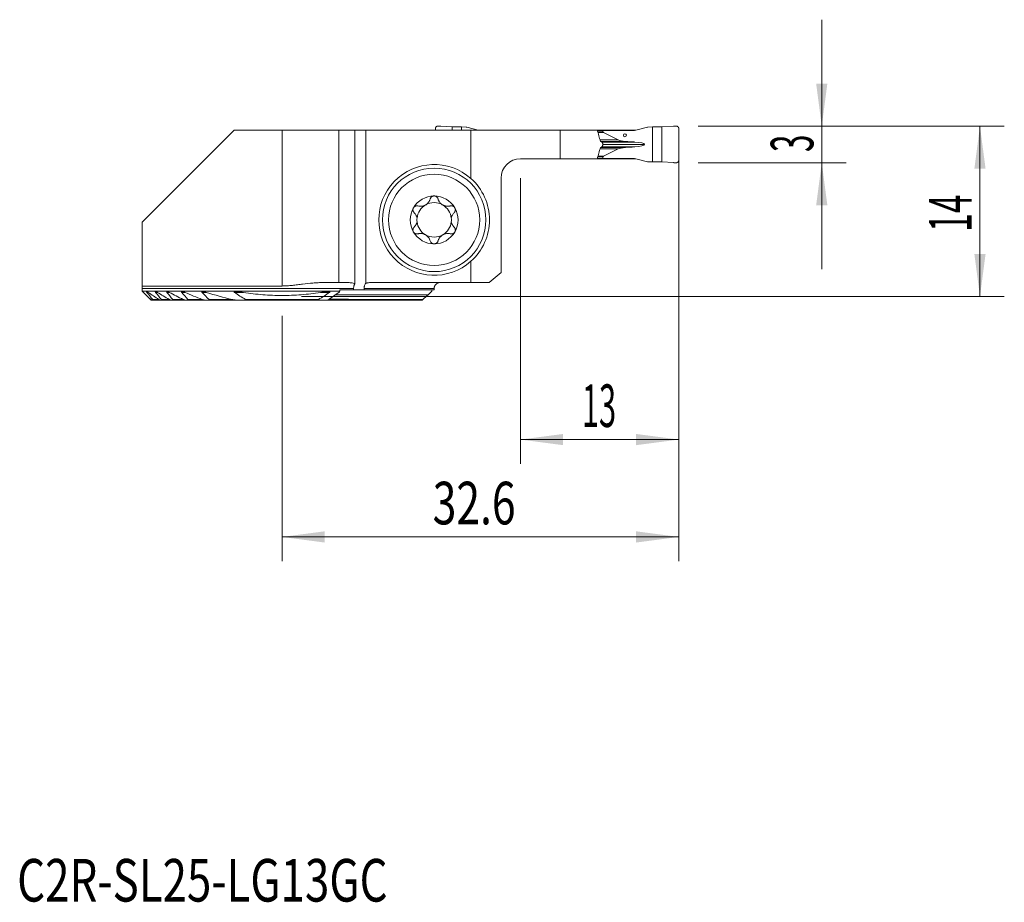
# Model space of a CAD drawing. Units: millimetres. Extents: x -21.6 to 59.4, y -49.8 to 22.8.
import ezdxf

# ---------------------------------------------------------------- set-up
doc = ezdxf.new("R2010")
doc.units = ezdxf.units.MM
for name, color, linetype in [('1', 4, 'Continuous'), ('2', 7, 'Continuous'), ('SK6', 5, 'Continuous')]:
    doc.layers.add(name, color=color, linetype=linetype)
doc.styles.add('iso_b_vert', font='simplex.shx')
doc.dimstyles.get("Standard").update_dxf_attribs({"dimtxt": 0.18, "dimasz": 0.18, "dimexe": 0.18, "dimexo": 0.0625, "dimgap": 0.09, "dimtad": 1, "dimzin": 0, "dimdsep": 52, "dimtxsty": 'Standard', "dimcen": 0.09, "dimadec": 0, "dimazin": 0, "dimtfac": 1, "dimtdec": 4, "dimtofl": 0, "dimtmove": 0, "dimatfit": 3, "dimfxl": 1, "dimtolj": 1, "dimtzin": 0, "dimarcsym": 0})

# ---------------------------------------------------------------- blocks, each defined once
blk = doc.blocks.new('_U0')
at = {"layer": '2', "lineweight": 13}
for p, q in [((32.6, 12.4125), (32.6, -21.75)), ((0, -1.5875), (0, -21.75)), ((0, -19.75), (32.6, -19.75))]:
    blk.add_line(p, q, dxfattribs=at)
at = {"layer": '2', "lineweight": 18}
for points in [[(0, -19.75), (3.499998, -19.289216), (3.500002, -20.210784)], [(32.6, -19.75), (29.100002, -20.210784), (29.099998, -19.289216)]]:
    blk.add_solid(points, dxfattribs=at)
at = {"layer": '2', "lineweight": 18, "insert": (12.378301, -18.717366), "char_height": 3.5, "attachment_point": 7, "line_spacing_factor": 1.084337, "style": 'iso_b_vert'}
blk.add_mtext('\\W0.7346;32.6', dxfattribs=at)
blk = doc.blocks.new('_U1')
at = {"layer": '2', "lineweight": 13}
for p, q in [((32.6, 12.4125), (32.6, -13.75)), ((19.6, 9.7375), (19.6, -13.75)), ((19.6, -11.75), (32.6, -11.75))]:
    blk.add_line(p, q, dxfattribs=at)
at = {"layer": '2', "lineweight": 18}
for points in [[(19.6, -11.75), (23.099998, -11.289216), (23.100002, -12.210784)], [(32.6, -11.75), (29.100002, -12.210784), (29.099998, -11.289216)]]:
    blk.add_solid(points, dxfattribs=at)
at = {"layer": '2', "lineweight": 18, "insert": (24.632467, -10.717366), "char_height": 3.5, "attachment_point": 7, "line_spacing_factor": 1.084337, "style": 'iso_b_vert'}
blk.add_mtext('\\W0.5321;13', dxfattribs=at)
blk = doc.blocks.new('_U2')
at = {"layer": '2', "lineweight": 13}
for p, q in [((34.1875, 14), (59.35, 14)), ((57.35, 14), (57.35, 0)), ((1.5875, 0), (59.35, 0))]:
    blk.add_line(p, q, dxfattribs=at)
at = {"layer": '2', "lineweight": 18}
for points in [[(57.35, 14), (57.810784, 10.500002), (56.889216, 10.499998)], [(57.35, 0), (56.889216, 3.499998), (57.810784, 3.500002)]]:
    blk.add_solid(points, dxfattribs=at)
at = {"layer": '2', "lineweight": 18, "insert": (56.660366, 5.3202), "char_height": 3.5, "attachment_point": 7, "rotation": 90, "line_spacing_factor": 1.084337, "style": 'iso_b_vert'}
blk.add_mtext('\\W0.5785;14', dxfattribs=at)
blk = doc.blocks.new('_U3')
at = {"layer": '2', "lineweight": 13}
for p, q in [((44.35, 22.75), (44.35, 2.25)), ((34.1875, 14), (46.35, 14)), ((34.1875, 11), (46.35, 11))]:
    blk.add_line(p, q, dxfattribs=at)
at = {"layer": '2', "lineweight": 18}
for points in [[(44.35, 14), (43.889216, 17.499998), (44.810784, 17.500002)], [(44.35, 11), (44.810784, 7.500002), (43.889216, 7.499998)]]:
    blk.add_solid(points, dxfattribs=at)
at = {"layer": '2', "lineweight": 18, "insert": (43.660366, 11.874767), "char_height": 3.5, "attachment_point": 7, "rotation": 90, "line_spacing_factor": 1.084337, "style": 'iso_b_vert'}
blk.add_mtext('\\W0.5404;3', dxfattribs=at)

msp = doc.modelspace()

# ---------------------------------------------------------------- linework, layer by layer
at = {"layer": '1', "lineweight": 18}
for p, q in [((12.6, 13.803), (12.6, 13.675)), ((13.991, 13.938), (13.044, 13.996)), ((14.748, 13.941), (13.991, 13.938)), ((13.991, 13.675), (13.991, 13.938)), ((14.748, 13.675), (14.748, 13.941)), ((15.141, 13.925), (14.748, 13.941)), ((16.128, 13.68), (15.18, 13.919)), ((29.072, 13.68), (30.02, 13.919)), ((30.059, 13.925), (30.452, 13.941)), ((30.452, 11.059), (30.452, 13.941)), ((30.452, 13.941), (31.209, 13.938)), ((31.209, 13.938), (32.156, 13.996)), ((31.209, 11.062), (31.209, 13.938)), ((32.6, 13.803), (32.6, 11.197)), ((-3.925, 13.675), (-11.5, 6.1)), ((0, 13.675), (-3.925, 13.675)), ((4.662, 13.675), (0, 13.675)), ((5.994, 13.675), (4.662, 13.675)), ((4.662, 13.675), (4.662, 1.15)), ((5.994, 13.675), (6.879, 13.675)), ((5.994, 1.064), (5.994, 13.675)), ((15.521, 13.675), (6.879, 13.675)), ((6.879, 13.675), (6.879, 1.09)), ((15.521, 13.675), (22.85, 13.675)), ((15.521, 9.703), (15.521, 13.675)), ((22.85, 13.675), (25.898, 13.675)), ((22.85, 13.675), (22.85, 11.325)), ((26.497, 13.675), (25.898, 13.675)), ((26.372, 13.65), (25.906, 13.65)), ((28.828, 13.65), (26.372, 13.65)), ((26.372, 13.525), (26.372, 13.65)), ((27.624, 12.868), (26.42, 13.476)), ((27.416, 13.675), (26.497, 13.675)), ((26.497, 13.65), (26.497, 13.675)), ((27.415, 13.65), (27.416, 13.675)), ((29.051, 13.675), (27.416, 13.675)), ((26.35, 12.549), (26.35, 12.451)), ((28.998, 12.697), (28.944, 12.701)), ((28.944, 12.299), (28.998, 12.303)), ((25.905, 11.35), (26.372, 11.35)), ((26.372, 11.35), (26.372, 11.475)), ((26.372, 11.35), (28.828, 11.35)), ((26.42, 11.524), (27.624, 12.132)), ((26.497, 11.325), (26.497, 11.35)), ((27.416, 11.325), (27.415, 11.35)), ((19.6, 11.325), (22.85, 11.325)), ((22.85, 11.325), (25.898, 11.325)), ((26.497, 11.325), (25.898, 11.325)), ((27.416, 11.325), (26.497, 11.325)), ((29.051, 11.325), (27.416, 11.325)), ((30.02, 11.081), (29.072, 11.32)), ((30.452, 11.059), (30.059, 11.075)), ((31.209, 11.062), (30.452, 11.059)), ((32.156, 11.004), (31.209, 11.062)), ((18, 1.973), (18, 9.725)), ((-11.5, 6.1), (-11.5, 0.868)), ((15.521, 1.15), (15.521, 2.897)), ((18, 1.973), (17.019, 1.15)), ((0, 0.868), (-11.5, 0.868)), ((4.662, 1.15), (3.391, 1.15)), ((5.376, 1.15), (4.662, 1.15)), ((15.521, 1.15), (7.31, 1.15)), ((15.521, 1.15), (17.019, 1.15)), ((-11.5, 0.45), (-11.5, 0.65)), ((-11.5, 0.45), (4.748, 0.45)), ((12.019, 0.152), (4.406, 0.152)), ((4.748, 0.45), (4.748, 0.55)), ((4.748, 0.55), (5.884, 0.55)), ((5.884, 0.65), (5.884, 0.55)), ((6.746, 0.55), (5.884, 0.55)), ((6.746, 0.55), (6.746, 0.65)), ((12.5, 0.55), (6.746, 0.55)), ((12.322, 0.45), (12.322, 0.55)), ((12.5, 0.55), (12.5, 0.65)), ((-10.897, -0.153), (-10.811, -0.239)), ((-10.811, -0.239), (-10.751, -0.299)), ((-10.751, -0.299), (-10.667, -0.299)), ((-10.601, -0.299), (-10.667, -0.299)), ((-10.601, -0.299), (-9.995, -0.299)), ((-9.907, -0.299), (-9.995, -0.299)), ((-9.907, -0.299), (-9.105, -0.299)), ((-8.988, -0.299), (-9.105, -0.299)), ((-8.988, -0.299), (-7.965, -0.299)), ((-7.764, -0.299), (-7.922, -0.299)), ((-7.764, -0.299), (-6.285, -0.299)), ((-6.056, -0.299), (-6.285, -0.299)), ((-6.056, -0.299), (-3.622, -0.299)), ((-3.152, -0.299), (-3.622, -0.299)), ((-3.152, -0.299), (3.152, -0.299)), ((3.622, -0.299), (3.152, -0.299)), ((3.621, -0.299), (5.42, -0.299)), ((3.855, -0.225), (5.453, -0.225)), ((5.485, -0.299), (5.42, -0.299)), ((5.485, -0.299), (11.497, -0.299))]:
    msp.add_line(p, q, dxfattribs=at)
at = {"layer": '1', "lineweight": 13}
for p, q in [((0, 13.675), (0, 0.868)), ((25.942, 13.525), (26.372, 13.525)), ((26.42, 13.476), (25.956, 13.476)), ((26.13, 12.868), (27.624, 12.868)), ((26.163, 12.751), (28.236, 12.751)), ((26.163, 12.249), (28.236, 12.249)), ((26.256, 12.701), (28.944, 12.701)), ((26.256, 12.299), (28.944, 12.299)), ((26.262, 12.697), (28.998, 12.697)), ((28.998, 12.303), (26.262, 12.303)), ((29.781, 12.5), (26.35, 12.5)), ((26.372, 11.475), (25.943, 11.475)), ((25.958, 11.524), (26.42, 11.524)), ((26.131, 12.132), (27.624, 12.132)), ((5.884, 0.65), (-11.5, 0.65)), ((-11.103, 0.346), (-10.988, 0.346)), ((-10.389, 0.346), (-10.239, 0.346)), ((-9.459, 0.346), (-9.263, 0.346)), ((-8.239, 0.346), (-7.978, 0.346)), ((-6.569, 0.346), (-6.194, 0.346)), ((-3.913, 0.346), (-3.157, 0.346)), ((3.157, 0.346), (3.913, 0.346)), ((12.5, 0.65), (6.746, 0.65)), ((-10.811, -0.239), (-10.781, -0.239)), ((-10.617, -0.239), (-10.129, -0.239)), ((-9.911, -0.239), (-9.265, -0.239)), ((-8.978, -0.239), (-8.122, -0.239)), ((-7.737, -0.239), (-6.555, -0.239)), ((-5.999, -0.239), (-4.104, -0.239)), ((-2.997, -0.239), (2.997, -0.239)), ((3.835, -0.239), (5.302, -0.239)), ((5.465, -0.239), (11.58, -0.239))]:
    msp.add_line(p, q, dxfattribs=at)
at = {"layer": '1', "lineweight": 18}
for radius in [4.25, 3.75]:
    msp.add_circle((12.5, 6.3), radius, dxfattribs=at)
for centre, radius, start, end in [((12.5, 6.3), 4.55, 48.40251, 311.59749), ((19.6, 9.725), 1.6, 90, 180), ((12.5, 6.3), 4.55, 311.59749, 48.40251), ((12.5, 6.3), 1.968, 90, 149.61858), ((12.5, 6.3), 1.968, 30.38142, 90), ((12.5, 6.3), 1.968, 149.61858, 210.38142), ((12.5, 6.3), 1.416, 119.80929, 173.80756), ((12.5, 6.3), 1.416, 60.19071, 119.80929), ((12.5, 6.3), 1.416, 6.19244, 60.19071), ((12.5, 6.3), 1.968, 329.61858, 30.38142), ((12.5, 6.3), 1.416, 173.80756, 186.19244), ((12.5, 6.3), 1.416, 186.19244, 240.19071), ((12.5, 6.3), 1.416, 299.80929, 353.80756), ((12.5, 6.3), 1.416, 353.80756, 6.19244), ((12.5, 6.3), 1.968, 210.38142, 270), ((12.5, 6.3), 1.416, 240.19071, 299.80929), ((12.5, 6.3), 1.968, 270, 329.61858), ((13, 0.65), 0.5, 90, 142.19209)]:
    msp.add_arc(centre, radius, start, end, dxfattribs=at)
for centre, major_axis, ratio, start_param, end_param in [((27.223, 13.525), (-0.851, 0), 0.176327, 0, 0.335976), ((28.828, 14.45), (-0.898, 0), 0.890875, 1.570796, 1.84644), ((28.695, 12.934), (-1.134, 0), 0.176327, 0.335976, 1.154414), ((28.695, 12.066), (-1.134, 0), 0.176327, -1.154414, -0.335976), ((32.824, 14.58), (11.343, 0), 0.176327, -1.987178, -1.919862), ((32.824, 10.42), (-11.343, 0), 0.176327, -1.22173, -1.154414), ((28.59, 12.5), (-1.191, 0), 0.176327, 3.141593, -1.919862), ((28.59, 12.5), (-1.191, 0), 0.176327, 1.919862, 3.141593), ((27.223, 11.475), (-0.851, 0), 0.176327, -0.335976, 0), ((28.828, 10.55), (-0.898, 0), 0.890875, -1.84644, -1.570796)]:
    msp.add_ellipse(centre, major_axis=major_axis, ratio=ratio, start_param=start_param, end_param=end_param, dxfattribs=at)
msp.add_ellipse((28.171, 13.25), major_axis=(0, -0.127), ratio=0.984808, dxfattribs=at)
for points, weights in [([(12.8, 14.003), (12.6, 14.003), (12.6, 13.803)], [1.03186391736, 0.729637973227, 1.03186391736]), ([(13.044, 13.996), (12.922, 14.003), (12.8, 14.003)], [1.03186391736, 1.03138264657, 1.03186391736]), ([(32.156, 13.996), (32.278, 14.003), (32.4, 14.003)], [1.03186391736, 1.03138264657, 1.03186391736]), ([(32.4, 14.003), (32.6, 14.003), (32.6, 13.803)], [1.03186391736, 0.729637973227, 1.03186391736]), ([(32.4, 10.997), (32.278, 10.997), (32.156, 11.004)], [1.03186391736, 1.03138264657, 1.03186391736]), ([(32.6, 11.197), (32.6, 10.997), (32.4, 10.997)], [1.03186391736, 0.729637973227, 1.03186391736])]:
    msp.add_rational_spline(points, weights, degree=2, dxfattribs=at)
for points in [[(15.18, 13.919), (15.168, 13.922), (15.154, 13.924), (15.141, 13.925)], [(30.02, 13.919), (30.032, 13.922), (30.046, 13.924), (30.059, 13.925)], [(26.164, 12.75), (26.203, 12.73), (26.242, 12.709), (26.28, 12.688)], [(26.164, 12.25), (26.203, 12.27), (26.242, 12.291), (26.28, 12.312)], [(30.059, 11.075), (30.046, 11.076), (30.032, 11.078), (30.02, 11.081)], [(-11.5, 0.45), (-11.3, 0.25), (-11.099, 0.049), (-10.899, -0.151)], [(-11.103, 0.346), (-10.941, 0.151), (-10.779, -0.044), (-10.617, -0.239)], [(-10.129, -0.239), (-10.419, -0.047), (-10.705, 0.148), (-10.989, 0.346)], [(-10.389, 0.346), (-10.23, 0.151), (-10.07, -0.044), (-9.911, -0.239)], [(-9.265, -0.239), (-9.594, -0.049), (-9.918, 0.146), (-10.239, 0.346)], [(-9.459, 0.346), (-9.299, 0.151), (-9.138, -0.044), (-8.978, -0.239)], [(-8.122, -0.239), (-8.508, -0.052), (-8.888, 0.144), (-9.263, 0.346)], [(-8.239, 0.346), (-8.072, 0.151), (-7.904, -0.044), (-7.737, -0.239)], [(-6.555, -0.239), (-7.037, -0.058), (-7.511, 0.138), (-7.978, 0.346)], [(-6.569, 0.346), (-6.381, 0.15), (-6.19, -0.045), (-5.999, -0.239)], [(-4.104, -0.239), (-4.814, -0.079), (-5.51, 0.118), (-6.194, 0.346)], [(4.697, 0.35), (4.383, 0.133), (4.07, -0.081), (3.756, -0.293)], [(4.697, 0.35), (4.714, 0.383), (4.731, 0.417), (4.748, 0.45)], [(11.58, -0.239), (11.727, -0.109), (11.874, 0.021), (12.019, 0.152)], [(12.019, 0.152), (12.12, 0.251), (12.221, 0.351), (12.322, 0.45)], [(-10.781, -0.239), (-10.82, -0.21), (-10.86, -0.18), (-10.899, -0.151)], [(5.302, -0.239), (5.296, -0.234), (5.289, -0.23), (5.283, -0.225)], [(5.453, -0.225), (5.457, -0.23), (5.461, -0.234), (5.465, -0.239)]]:
    msp.add_open_spline(points, degree=3, dxfattribs=at)
for points, knots in [([(25.898, 13.675), (25.922, 13.599), (25.946, 13.523), (25.991, 13.369), (26.014, 13.292), (26.08, 13.061), (26.122, 12.906), (26.164, 12.75)], [0, 0, 0, 0, 0.25, 0.25, 0.5, 0.5, 1, 1, 1, 1]), ([(25.898, 11.325), (25.922, 11.401), (25.946, 11.477), (25.991, 11.63), (26.014, 11.707), (26.079, 11.939), (26.122, 12.094), (26.164, 12.25)], [0, 0, 0, 0, 0.25, 0.25, 0.5, 0.5, 1, 1, 1, 1]), ([(26.28, 12.688), (26.285, 12.685), (26.29, 12.682), (26.299, 12.675), (26.304, 12.671), (26.312, 12.662), (26.316, 12.657), (26.324, 12.646), (26.327, 12.64), (26.334, 12.628), (26.336, 12.621), (26.341, 12.608), (26.343, 12.601), (26.348, 12.579), (26.35, 12.564), (26.35, 12.549)], [0, 0, 0, 0, 0.125, 0.125, 0.25, 0.25, 0.375, 0.375, 0.5, 0.5, 0.625, 0.625, 0.75, 0.75, 1, 1, 1, 1]), ([(26.35, 12.451), (26.35, 12.436), (26.348, 12.421), (26.343, 12.399), (26.341, 12.392), (26.336, 12.379), (26.333, 12.372), (26.327, 12.36), (26.324, 12.354), (26.316, 12.343), (26.312, 12.338), (26.3, 12.325), (26.29, 12.317), (26.28, 12.312)], [0, 0, 0, 0, 0.25, 0.25, 0.375, 0.375, 0.5, 0.5, 0.625, 0.625, 0.75, 0.75, 1, 1, 1, 1]), ([(12.5, 8.268), (12.481, 8.268), (12.462, 8.267), (12.425, 8.26), (12.407, 8.256), (12.381, 8.246), (12.372, 8.243), (12.356, 8.235), (12.347, 8.231), (12.323, 8.218), (12.308, 8.208), (12.287, 8.191), (12.28, 8.185), (12.267, 8.173), (12.261, 8.166), (12.244, 8.147), (12.233, 8.133), (12.214, 8.104), (12.206, 8.089), (12.192, 8.058), (12.186, 8.042), (12.182, 8.026)], [0, 0, 0, 0, 0.125, 0.125, 0.25, 0.25, 0.3125, 0.3125, 0.375, 0.375, 0.5, 0.5, 0.5625, 0.5625, 0.625, 0.625, 0.75, 0.75, 0.875, 0.875, 1, 1, 1, 1]), ([(12.818, 8.026), (12.809, 8.059), (12.795, 8.089), (12.772, 8.126), (12.767, 8.133), (12.756, 8.147), (12.75, 8.154), (12.733, 8.173), (12.72, 8.185), (12.699, 8.202), (12.692, 8.207), (12.676, 8.218), (12.669, 8.222), (12.645, 8.236), (12.628, 8.243), (12.602, 8.253), (12.593, 8.255), (12.575, 8.26), (12.565, 8.262), (12.537, 8.267), (12.519, 8.268), (12.5, 8.268)], [0, 0, 0, 0, 0.25, 0.25, 0.3125, 0.3125, 0.375, 0.375, 0.5, 0.5, 0.5625, 0.5625, 0.625, 0.625, 0.75, 0.75, 0.8125, 0.8125, 0.875, 0.875, 1, 1, 1, 1]), ([(10.802, 7.296), (10.792, 7.279), (10.784, 7.262), (10.774, 7.235), (10.771, 7.225), (10.766, 7.207), (10.764, 7.198), (10.759, 7.17), (10.757, 7.151), (10.756, 7.114), (10.758, 7.095), (10.764, 7.059), (10.768, 7.041), (10.776, 7.016), (10.78, 7.007), (10.787, 6.991), (10.79, 6.983), (10.811, 6.944), (10.832, 6.916), (10.856, 6.892)], [0, 0, 0, 0, 0.125, 0.125, 0.1875, 0.1875, 0.25, 0.25, 0.375, 0.375, 0.5, 0.5, 0.625, 0.625, 0.6875, 0.6875, 0.75, 0.75, 1, 1, 1, 1]), ([(10.802, 7.296), (10.807, 7.304), (10.812, 7.312), (10.823, 7.327), (10.828, 7.335), (10.846, 7.356), (10.86, 7.369), (10.881, 7.387), (10.888, 7.393), (10.904, 7.403), (10.911, 7.408), (10.935, 7.422), (10.951, 7.43), (10.985, 7.443), (11.002, 7.448), (11.036, 7.455), (11.054, 7.458), (11.106, 7.46), (11.139, 7.456), (11.172, 7.447)], [0, 0, 0, 0, 0.0625, 0.0625, 0.125, 0.125, 0.25, 0.25, 0.3125, 0.3125, 0.375, 0.375, 0.5, 0.5, 0.625, 0.625, 0.75, 0.75, 1, 1, 1, 1]), ([(11.172, 7.447), (11.221, 7.434), (11.271, 7.426), (11.348, 7.42), (11.374, 7.419), (11.414, 7.42), (11.427, 7.42), (11.454, 7.422), (11.467, 7.423), (11.534, 7.431), (11.588, 7.442), (11.654, 7.464), (11.668, 7.469), (11.694, 7.479), (11.733, 7.495), (11.796, 7.527), (11.844, 7.558), (11.89, 7.591), (11.912, 7.608), (11.954, 7.645), (11.974, 7.665), (12.011, 7.705), (12.029, 7.726), (12.077, 7.791), (12.105, 7.836), (12.139, 7.906), (12.149, 7.929), (12.167, 7.977), (12.175, 8.002), (12.182, 8.026)], [0, 0, 0, 0, 0.125, 0.125, 0.1875, 0.1875, 0.21875, 0.21875, 0.25, 0.25, 0.375, 0.375, 0.40625, 0.40625, 0.4375, 0.5, 0.5625, 0.5625, 0.625, 0.625, 0.6875, 0.6875, 0.75, 0.75, 0.875, 0.875, 0.9375, 0.9375, 1, 1, 1, 1]), ([(12.818, 8.026), (12.832, 7.977), (12.85, 7.93), (12.883, 7.86), (12.896, 7.837), (12.917, 7.803), (12.924, 7.792), (12.939, 7.77), (12.947, 7.759), (12.987, 7.705), (13.024, 7.665), (13.077, 7.618), (13.088, 7.609), (13.11, 7.592), (13.143, 7.566), (13.202, 7.528), (13.253, 7.502), (13.305, 7.479), (13.331, 7.469), (13.385, 7.452), (13.411, 7.444), (13.465, 7.433), (13.492, 7.428), (13.572, 7.419), (13.625, 7.418), (13.702, 7.424), (13.728, 7.427), (13.779, 7.435), (13.804, 7.441), (13.828, 7.447)], [0, 0, 0, 0, 0.125, 0.125, 0.1875, 0.1875, 0.21875, 0.21875, 0.25, 0.25, 0.375, 0.375, 0.40625, 0.40625, 0.4375, 0.5, 0.5625, 0.5625, 0.625, 0.625, 0.6875, 0.6875, 0.75, 0.75, 0.875, 0.875, 0.9375, 0.9375, 1, 1, 1, 1]), ([(14.198, 7.296), (14.193, 7.304), (14.188, 7.312), (14.177, 7.327), (14.172, 7.335), (14.154, 7.356), (14.14, 7.369), (14.119, 7.387), (14.112, 7.393), (14.096, 7.403), (14.089, 7.408), (14.065, 7.422), (14.049, 7.43), (14.015, 7.443), (13.998, 7.448), (13.964, 7.455), (13.946, 7.458), (13.894, 7.46), (13.861, 7.456), (13.828, 7.447)], [0, 0, 0, 0, 0.0625, 0.0625, 0.125, 0.125, 0.25, 0.25, 0.3125, 0.3125, 0.375, 0.375, 0.5, 0.5, 0.625, 0.625, 0.75, 0.75, 1, 1, 1, 1]), ([(14.144, 6.892), (14.168, 6.916), (14.189, 6.944), (14.21, 6.983), (14.213, 6.991), (14.22, 7.007), (14.224, 7.016), (14.232, 7.041), (14.236, 7.059), (14.242, 7.095), (14.244, 7.114), (14.243, 7.151), (14.241, 7.17), (14.236, 7.198), (14.234, 7.207), (14.229, 7.225), (14.226, 7.235), (14.216, 7.262), (14.208, 7.279), (14.198, 7.296)], [0, 0, 0, 0, 0.25, 0.25, 0.3125, 0.3125, 0.375, 0.375, 0.5, 0.5, 0.625, 0.625, 0.75, 0.75, 0.8125, 0.8125, 0.875, 0.875, 1, 1, 1, 1]), ([(11.092, 6.453), (11.084, 6.497), (11.072, 6.54), (11.05, 6.6), (11.042, 6.62), (11.029, 6.65), (11.024, 6.659), (11.015, 6.678), (11.01, 6.688), (10.984, 6.734), (10.962, 6.769), (10.912, 6.834), (10.885, 6.864), (10.856, 6.892)], [0, 0, 0, 0, 0.25, 0.25, 0.375, 0.375, 0.4375, 0.4375, 0.5, 0.5, 0.75, 0.75, 1, 1, 1, 1]), ([(14.144, 6.892), (14.115, 6.864), (14.088, 6.834), (14.038, 6.769), (14.016, 6.734), (13.99, 6.688), (13.985, 6.679), (13.976, 6.659), (13.962, 6.63), (13.95, 6.601), (13.928, 6.54), (13.916, 6.497), (13.908, 6.453)], [0, 0, 0, 0, 0.25, 0.25, 0.5, 0.5, 0.5625, 0.5625, 0.625, 0.75, 0.75, 1, 1, 1, 1]), ([(10.856, 5.708), (10.832, 5.684), (10.811, 5.656), (10.79, 5.617), (10.787, 5.609), (10.78, 5.593), (10.776, 5.584), (10.768, 5.559), (10.764, 5.541), (10.758, 5.505), (10.756, 5.486), (10.757, 5.449), (10.759, 5.43), (10.764, 5.402), (10.766, 5.393), (10.771, 5.375), (10.774, 5.365), (10.784, 5.338), (10.792, 5.321), (10.802, 5.304)], [0, 0, 0, 0, 0.25, 0.25, 0.3125, 0.3125, 0.375, 0.375, 0.5, 0.5, 0.625, 0.625, 0.75, 0.75, 0.8125, 0.8125, 0.875, 0.875, 1, 1, 1, 1]), ([(10.856, 5.708), (10.885, 5.736), (10.912, 5.766), (10.962, 5.831), (10.984, 5.866), (11.01, 5.912), (11.015, 5.921), (11.024, 5.941), (11.038, 5.97), (11.05, 5.999), (11.072, 6.06), (11.084, 6.103), (11.092, 6.147)], [0, 0, 0, 0, 0.25, 0.25, 0.5, 0.5, 0.5625, 0.5625, 0.625, 0.75, 0.75, 1, 1, 1, 1]), ([(13.908, 6.147), (13.916, 6.103), (13.928, 6.06), (13.95, 6), (13.958, 5.98), (13.971, 5.95), (13.976, 5.941), (13.985, 5.922), (13.99, 5.912), (14.016, 5.866), (14.038, 5.831), (14.088, 5.766), (14.115, 5.736), (14.144, 5.708)], [0, 0, 0, 0, 0.25, 0.25, 0.375, 0.375, 0.4375, 0.4375, 0.5, 0.5, 0.75, 0.75, 1, 1, 1, 1]), ([(14.198, 5.304), (14.208, 5.321), (14.216, 5.338), (14.226, 5.365), (14.229, 5.375), (14.234, 5.393), (14.236, 5.402), (14.241, 5.43), (14.243, 5.449), (14.244, 5.486), (14.242, 5.505), (14.236, 5.541), (14.232, 5.559), (14.224, 5.584), (14.22, 5.593), (14.213, 5.609), (14.21, 5.617), (14.189, 5.656), (14.168, 5.684), (14.144, 5.708)], [0, 0, 0, 0, 0.125, 0.125, 0.1875, 0.1875, 0.25, 0.25, 0.375, 0.375, 0.5, 0.5, 0.625, 0.625, 0.6875, 0.6875, 0.75, 0.75, 1, 1, 1, 1]), ([(10.802, 5.304), (10.807, 5.296), (10.812, 5.288), (10.823, 5.273), (10.828, 5.265), (10.846, 5.244), (10.86, 5.231), (10.881, 5.213), (10.888, 5.207), (10.904, 5.197), (10.911, 5.192), (10.935, 5.178), (10.951, 5.17), (10.985, 5.157), (11.002, 5.152), (11.036, 5.145), (11.054, 5.142), (11.106, 5.14), (11.139, 5.144), (11.172, 5.153)], [0, 0, 0, 0, 0.0625, 0.0625, 0.125, 0.125, 0.25, 0.25, 0.3125, 0.3125, 0.375, 0.375, 0.5, 0.5, 0.625, 0.625, 0.75, 0.75, 1, 1, 1, 1]), ([(12.182, 4.574), (12.168, 4.623), (12.15, 4.67), (12.117, 4.74), (12.104, 4.763), (12.083, 4.797), (12.076, 4.808), (12.061, 4.83), (12.053, 4.841), (12.013, 4.895), (11.976, 4.935), (11.923, 4.982), (11.912, 4.991), (11.89, 5.008), (11.857, 5.034), (11.798, 5.072), (11.747, 5.098), (11.695, 5.121), (11.669, 5.131), (11.615, 5.148), (11.589, 5.156), (11.535, 5.167), (11.508, 5.172), (11.428, 5.181), (11.375, 5.182), (11.298, 5.176), (11.272, 5.173), (11.221, 5.165), (11.196, 5.159), (11.172, 5.153)], [0, 0, 0, 0, 0.125, 0.125, 0.1875, 0.1875, 0.21875, 0.21875, 0.25, 0.25, 0.375, 0.375, 0.40625, 0.40625, 0.4375, 0.5, 0.5625, 0.5625, 0.625, 0.625, 0.6875, 0.6875, 0.75, 0.75, 0.875, 0.875, 0.9375, 0.9375, 1, 1, 1, 1]), ([(13.828, 5.153), (13.779, 5.166), (13.729, 5.174), (13.652, 5.18), (13.626, 5.181), (13.586, 5.18), (13.573, 5.18), (13.546, 5.178), (13.533, 5.177), (13.466, 5.169), (13.412, 5.158), (13.346, 5.136), (13.332, 5.131), (13.306, 5.121), (13.267, 5.105), (13.204, 5.073), (13.156, 5.042), (13.11, 5.009), (13.088, 4.992), (13.046, 4.955), (13.026, 4.935), (12.989, 4.895), (12.971, 4.874), (12.923, 4.809), (12.895, 4.764), (12.861, 4.694), (12.851, 4.671), (12.833, 4.623), (12.825, 4.598), (12.818, 4.574)], [0, 0, 0, 0, 0.125, 0.125, 0.1875, 0.1875, 0.21875, 0.21875, 0.25, 0.25, 0.375, 0.375, 0.40625, 0.40625, 0.4375, 0.5, 0.5625, 0.5625, 0.625, 0.625, 0.6875, 0.6875, 0.75, 0.75, 0.875, 0.875, 0.9375, 0.9375, 1, 1, 1, 1]), ([(14.198, 5.304), (14.193, 5.296), (14.188, 5.288), (14.177, 5.273), (14.172, 5.265), (14.154, 5.244), (14.14, 5.231), (14.119, 5.213), (14.112, 5.207), (14.096, 5.197), (14.089, 5.192), (14.065, 5.178), (14.049, 5.17), (14.015, 5.157), (13.998, 5.152), (13.964, 5.145), (13.946, 5.142), (13.894, 5.14), (13.861, 5.144), (13.828, 5.153)], [0, 0, 0, 0, 0.0625, 0.0625, 0.125, 0.125, 0.25, 0.25, 0.3125, 0.3125, 0.375, 0.375, 0.5, 0.5, 0.625, 0.625, 0.75, 0.75, 1, 1, 1, 1]), ([(12.182, 4.574), (12.191, 4.541), (12.205, 4.511), (12.228, 4.474), (12.233, 4.467), (12.244, 4.453), (12.25, 4.446), (12.267, 4.427), (12.28, 4.415), (12.301, 4.398), (12.308, 4.393), (12.324, 4.382), (12.331, 4.378), (12.355, 4.364), (12.372, 4.357), (12.398, 4.347), (12.407, 4.345), (12.425, 4.34), (12.435, 4.338), (12.463, 4.333), (12.481, 4.332), (12.5, 4.332)], [0, 0, 0, 0, 0.25, 0.25, 0.3125, 0.3125, 0.375, 0.375, 0.5, 0.5, 0.5625, 0.5625, 0.625, 0.625, 0.75, 0.75, 0.8125, 0.8125, 0.875, 0.875, 1, 1, 1, 1]), ([(12.5, 4.332), (12.519, 4.332), (12.538, 4.333), (12.575, 4.34), (12.593, 4.344), (12.619, 4.354), (12.628, 4.357), (12.644, 4.365), (12.653, 4.369), (12.677, 4.382), (12.692, 4.392), (12.713, 4.409), (12.72, 4.415), (12.733, 4.427), (12.739, 4.434), (12.756, 4.453), (12.767, 4.467), (12.786, 4.496), (12.794, 4.511), (12.808, 4.542), (12.814, 4.558), (12.818, 4.574)], [0, 0, 0, 0, 0.125, 0.125, 0.25, 0.25, 0.3125, 0.3125, 0.375, 0.375, 0.5, 0.5, 0.5625, 0.5625, 0.625, 0.625, 0.75, 0.75, 0.875, 0.875, 1, 1, 1, 1]), ([(-11.5, 0.65), (-11.5, 0.661), (-11.5, 0.672), (-11.5, 0.693), (-11.5, 0.704), (-11.5, 0.735), (-11.5, 0.754), (-11.5, 0.782), (-11.5, 0.791), (-11.5, 0.808), (-11.5, 0.816), (-11.5, 0.84), (-11.5, 0.854), (-11.5, 0.868)], [0, 0, 0, 0, 0.125, 0.125, 0.25, 0.25, 0.5, 0.5, 0.625, 0.625, 0.75, 0.75, 1, 1, 1, 1]), ([(0, 0.868), (0.071, 0.868), (0.142, 0.869), (0.284, 0.874), (0.355, 0.878), (0.567, 0.891), (0.708, 0.904), (0.99, 0.934), (1.131, 0.951), (1.413, 0.985), (1.554, 1.003), (1.976, 1.054), (2.258, 1.086), (2.682, 1.122), (2.823, 1.132), (3.036, 1.142), (3.107, 1.145), (3.249, 1.149), (3.32, 1.15), (3.391, 1.15)], [0, 0, 0, 0, 0.0625, 0.0625, 0.125, 0.125, 0.25, 0.25, 0.375, 0.375, 0.5, 0.5, 0.75, 0.75, 0.875, 0.875, 0.9375, 0.9375, 1, 1, 1, 1]), ([(5.994, 1.064), (5.944, 1.078), (5.893, 1.09), (5.79, 1.111), (5.738, 1.12), (5.635, 1.135), (5.583, 1.14), (5.479, 1.148), (5.427, 1.15), (5.376, 1.15)], [0, 0, 0, 0, 0.25, 0.25, 0.5, 0.5, 0.75, 0.75, 1, 1, 1, 1]), ([(5.994, 1.064), (5.99, 1.058), (5.986, 1.052), (5.978, 1.039), (5.974, 1.033), (5.962, 1.013), (5.948, 0.984), (5.935, 0.953), (5.926, 0.927), (5.923, 0.919), (5.918, 0.902), (5.915, 0.893), (5.908, 0.866), (5.902, 0.838), (5.897, 0.81), (5.894, 0.79), (5.892, 0.78), (5.886, 0.731), (5.884, 0.691), (5.884, 0.65)], [0, 0, 0, 0, 0.0625, 0.0625, 0.125, 0.125, 0.25, 0.375, 0.375, 0.4375, 0.4375, 0.5, 0.5, 0.625, 0.6875, 0.6875, 0.75, 0.75, 1, 1, 1, 1]), ([(6.879, 1.09), (6.869, 1.08), (6.86, 1.068), (6.846, 1.048), (6.842, 1.041), (6.833, 1.026), (6.829, 1.019), (6.808, 0.98), (6.794, 0.945), (6.779, 0.897), (6.776, 0.887), (6.771, 0.867), (6.769, 0.857), (6.762, 0.826), (6.759, 0.805), (6.754, 0.772), (6.753, 0.761), (6.75, 0.739), (6.749, 0.728), (6.747, 0.695), (6.746, 0.672), (6.746, 0.65)], [0, 0, 0, 0, 0.125, 0.125, 0.1875, 0.1875, 0.25, 0.25, 0.5, 0.5, 0.5625, 0.5625, 0.625, 0.625, 0.75, 0.75, 0.8125, 0.8125, 0.875, 0.875, 1, 1, 1, 1]), ([(6.879, 1.09), (6.897, 1.095), (6.915, 1.1), (6.95, 1.109), (6.968, 1.113), (7.022, 1.124), (7.058, 1.13), (7.165, 1.145), (7.238, 1.15), (7.31, 1.15)], [0, 0, 0, 0, 0.125, 0.125, 0.25, 0.25, 0.5, 0.5, 1, 1, 1, 1]), ([(12.605, 0.957), (12.598, 0.947), (12.591, 0.938), (12.566, 0.9), (12.55, 0.871), (12.532, 0.826), (12.526, 0.811), (12.517, 0.779), (12.513, 0.763), (12.503, 0.715), (12.5, 0.683), (12.5, 0.65)], [0, 0, 0, 0, 0.107374, 0.107374, 0.404916, 0.404916, 0.553687, 0.553687, 0.702458, 0.702458, 1, 1, 1, 1]), ([(-10.989, 0.346), (-10.999, 0.354), (-11.01, 0.361), (-11.031, 0.374), (-11.042, 0.38), (-11.057, 0.389), (-11.062, 0.392), (-11.072, 0.396), (-11.082, 0.401), (-11.091, 0.405), (-11.1, 0.408), (-11.104, 0.409), (-11.112, 0.411), (-11.115, 0.411), (-11.122, 0.411), (-11.125, 0.411), (-11.128, 0.41), (-11.129, 0.409), (-11.131, 0.408), (-11.132, 0.407), (-11.133, 0.404), (-11.134, 0.401), (-11.133, 0.397), (-11.133, 0.395), (-11.132, 0.391), (-11.131, 0.39), (-11.129, 0.384), (-11.127, 0.379), (-11.121, 0.37), (-11.118, 0.366), (-11.111, 0.356), (-11.107, 0.351), (-11.103, 0.346)], [0, 0, 0, 0, 0.125, 0.125, 0.25, 0.25, 0.3125, 0.3125, 0.375, 0.4375, 0.4375, 0.5, 0.5, 0.5625, 0.5625, 0.625, 0.625, 0.65625, 0.65625, 0.6875, 0.6875, 0.75, 0.75, 0.78125, 0.78125, 0.8125, 0.8125, 0.875, 0.875, 0.9375, 0.9375, 1, 1, 1, 1]), ([(-10.239, 0.346), (-10.251, 0.354), (-10.263, 0.361), (-10.286, 0.374), (-10.298, 0.38), (-10.321, 0.391), (-10.332, 0.395), (-10.349, 0.402), (-10.354, 0.403), (-10.364, 0.407), (-10.37, 0.408), (-10.379, 0.41), (-10.384, 0.411), (-10.393, 0.411), (-10.397, 0.411), (-10.404, 0.41), (-10.407, 0.409), (-10.41, 0.407), (-10.412, 0.406), (-10.413, 0.403), (-10.415, 0.401), (-10.415, 0.397), (-10.415, 0.394), (-10.415, 0.392), (-10.414, 0.386), (-10.412, 0.382), (-10.407, 0.372), (-10.404, 0.367), (-10.398, 0.357), (-10.394, 0.352), (-10.389, 0.346)], [0, 0, 0, 0, 0.125, 0.125, 0.25, 0.25, 0.375, 0.375, 0.4375, 0.4375, 0.5, 0.5, 0.5625, 0.5625, 0.625, 0.625, 0.6875, 0.6875, 0.71875, 0.71875, 0.75, 0.78125, 0.78125, 0.8125, 0.8125, 0.875, 0.875, 0.9375, 0.9375, 1, 1, 1, 1]), ([(-9.263, 0.346), (-9.29, 0.361), (-9.317, 0.373), (-9.356, 0.389), (-9.369, 0.394), (-9.388, 0.4), (-9.395, 0.402), (-9.407, 0.405), (-9.413, 0.407), (-9.431, 0.41), (-9.442, 0.412), (-9.462, 0.411), (-9.471, 0.408), (-9.479, 0.401), (-9.48, 0.397), (-9.481, 0.391), (-9.481, 0.389), (-9.481, 0.384), (-9.48, 0.382), (-9.478, 0.377), (-9.477, 0.374), (-9.474, 0.369), (-9.473, 0.366), (-9.468, 0.358), (-9.463, 0.352), (-9.459, 0.346)], [0, 0, 0, 0, 0.25, 0.25, 0.375, 0.375, 0.4375, 0.4375, 0.5, 0.5, 0.625, 0.625, 0.75, 0.75, 0.8125, 0.8125, 0.84375, 0.84375, 0.875, 0.875, 0.90625, 0.90625, 0.9375, 0.9375, 1, 1, 1, 1]), ([(-7.978, 0.346), (-8.01, 0.36), (-8.041, 0.373), (-8.087, 0.388), (-8.103, 0.393), (-8.133, 0.401), (-8.149, 0.404), (-8.178, 0.409), (-8.192, 0.411), (-8.213, 0.411), (-8.219, 0.411), (-8.232, 0.41), (-8.237, 0.408), (-8.245, 0.405), (-8.247, 0.404), (-8.251, 0.401), (-8.253, 0.399), (-8.256, 0.396), (-8.257, 0.394), (-8.258, 0.389), (-8.259, 0.386), (-8.258, 0.381), (-8.257, 0.378), (-8.255, 0.372), (-8.254, 0.368), (-8.249, 0.359), (-8.244, 0.353), (-8.239, 0.346)], [0, 0, 0, 0, 0.25, 0.25, 0.375, 0.375, 0.5, 0.5, 0.625, 0.625, 0.6875, 0.6875, 0.75, 0.75, 0.78125, 0.78125, 0.8125, 0.8125, 0.84375, 0.84375, 0.875, 0.875, 0.90625, 0.90625, 0.9375, 0.9375, 1, 1, 1, 1]), ([(-6.194, 0.346), (-6.235, 0.36), (-6.275, 0.371), (-6.335, 0.386), (-6.355, 0.391), (-6.395, 0.399), (-6.415, 0.402), (-6.454, 0.408), (-6.473, 0.41), (-6.502, 0.411), (-6.511, 0.411), (-6.529, 0.411), (-6.538, 0.41), (-6.555, 0.408), (-6.563, 0.406), (-6.573, 0.401), (-6.577, 0.399), (-6.581, 0.396), (-6.582, 0.395), (-6.584, 0.393), (-6.585, 0.391), (-6.587, 0.388), (-6.587, 0.387), (-6.588, 0.384), (-6.588, 0.382), (-6.588, 0.377), (-6.587, 0.373), (-6.582, 0.361), (-6.576, 0.354), (-6.569, 0.346)], [0, 0, 0, 0, 0.25, 0.25, 0.375, 0.375, 0.5, 0.5, 0.625, 0.625, 0.6875, 0.6875, 0.75, 0.75, 0.8125, 0.8125, 0.84375, 0.84375, 0.859375, 0.859375, 0.875, 0.875, 0.890625, 0.890625, 0.90625, 0.90625, 0.9375, 0.9375, 1, 1, 1, 1]), ([(-3.157, 0.346), (-3.228, 0.358), (-3.3, 0.369), (-3.443, 0.387), (-3.515, 0.395), (-3.621, 0.405), (-3.657, 0.407), (-3.71, 0.41), (-3.727, 0.41), (-3.762, 0.411), (-3.78, 0.411), (-3.814, 0.411), (-3.831, 0.41), (-3.857, 0.408), (-3.865, 0.407), (-3.881, 0.405), (-3.889, 0.404), (-3.901, 0.401), (-3.905, 0.4), (-3.912, 0.398), (-3.916, 0.396), (-3.922, 0.393), (-3.926, 0.391), (-3.931, 0.387), (-3.933, 0.385), (-3.936, 0.379), (-3.937, 0.376), (-3.936, 0.37), (-3.934, 0.366), (-3.929, 0.36), (-3.927, 0.357), (-3.92, 0.351), (-3.917, 0.349), (-3.913, 0.346)], [0, 0, 0, 0, 0.25, 0.25, 0.5, 0.5, 0.625, 0.625, 0.6875, 0.6875, 0.75, 0.75, 0.8125, 0.8125, 0.84375, 0.84375, 0.875, 0.875, 0.890625, 0.890625, 0.90625, 0.90625, 0.921875, 0.921875, 0.9375, 0.9375, 0.953125, 0.953125, 0.96875, 0.96875, 0.984375, 0.984375, 1, 1, 1, 1]), ([(-3.913, 0.346), (-3.765, 0.243), (-3.615, 0.142), (-3.31, -0.053), (-3.155, -0.148), (-2.997, -0.239)], [0, 0, 0, 0, 0.5, 0.5, 1, 1, 1, 1]), ([(3.157, 0.346), (2.631, 0.26), (2.105, 0.195), (1.052, 0.109), (0, 0.065), (-1.052, 0.109), (-2.105, 0.195), (-2.631, 0.26), (-3.157, 0.346)], [0, 0, 0, 0, 0.25, 0.25, 0.5, 0.75, 0.75, 1, 1, 1, 1]), ([(2.997, -0.239), (3.155, -0.148), (3.31, -0.053), (3.615, 0.142), (3.765, 0.243), (3.913, 0.346)], [0, 0, 0, 0, 0.5, 0.5, 1, 1, 1, 1]), ([(3.913, 0.346), (3.917, 0.349), (3.92, 0.351), (3.926, 0.357), (3.929, 0.36), (3.934, 0.366), (3.936, 0.37), (3.937, 0.374), (3.937, 0.376), (3.936, 0.379), (3.936, 0.381), (3.933, 0.385), (3.931, 0.387), (3.926, 0.391), (3.922, 0.393), (3.916, 0.396), (3.912, 0.398), (3.905, 0.4), (3.901, 0.401), (3.889, 0.404), (3.881, 0.405), (3.865, 0.407), (3.856, 0.408), (3.831, 0.41), (3.814, 0.411), (3.762, 0.412), (3.727, 0.411), (3.656, 0.407), (3.621, 0.405), (3.514, 0.395), (3.443, 0.387), (3.3, 0.369), (3.228, 0.358), (3.157, 0.346)], [0, 0, 0, 0, 0.015625, 0.015625, 0.03125, 0.03125, 0.046875, 0.046875, 0.054688, 0.054688, 0.0625, 0.0625, 0.078125, 0.078125, 0.09375, 0.09375, 0.109375, 0.109375, 0.125, 0.125, 0.15625, 0.15625, 0.1875, 0.1875, 0.25, 0.25, 0.375, 0.375, 0.5, 0.5, 0.75, 0.75, 1, 1, 1, 1]), ([(-10.667, -0.299), (-10.67, -0.299), (-10.674, -0.298), (-10.681, -0.296), (-10.686, -0.295), (-10.698, -0.29), (-10.708, -0.285), (-10.728, -0.274), (-10.738, -0.268), (-10.759, -0.254), (-10.77, -0.247), (-10.781, -0.239)], [0, 0, 0, 0, 0.125, 0.125, 0.25, 0.25, 0.5, 0.5, 0.75, 0.75, 1, 1, 1, 1]), ([(-10.617, -0.239), (-10.614, -0.243), (-10.611, -0.247), (-10.605, -0.254), (-10.603, -0.258), (-10.598, -0.265), (-10.596, -0.269), (-10.592, -0.275), (-10.591, -0.279), (-10.589, -0.284), (-10.589, -0.287), (-10.589, -0.291), (-10.59, -0.293), (-10.591, -0.296), (-10.593, -0.297), (-10.596, -0.298), (-10.599, -0.299), (-10.601, -0.299)], [0, 0, 0, 0, 0.125, 0.125, 0.25, 0.25, 0.375, 0.375, 0.5, 0.5, 0.625, 0.625, 0.75, 0.75, 0.875, 0.875, 1, 1, 1, 1]), ([(-9.995, -0.299), (-9.999, -0.299), (-10.004, -0.298), (-10.013, -0.296), (-10.019, -0.295), (-10.034, -0.29), (-10.046, -0.285), (-10.063, -0.277), (-10.069, -0.274), (-10.081, -0.268), (-10.087, -0.265), (-10.105, -0.254), (-10.117, -0.247), (-10.129, -0.239)], [0, 0, 0, 0, 0.125, 0.125, 0.25, 0.25, 0.5, 0.5, 0.625, 0.625, 0.75, 0.75, 1, 1, 1, 1]), ([(-9.911, -0.239), (-9.908, -0.243), (-9.905, -0.247), (-9.899, -0.254), (-9.897, -0.258), (-9.893, -0.266), (-9.891, -0.269), (-9.888, -0.276), (-9.887, -0.279), (-9.887, -0.285), (-9.887, -0.288), (-9.889, -0.292), (-9.89, -0.294), (-9.894, -0.296), (-9.896, -0.297), (-9.901, -0.298), (-9.904, -0.299), (-9.907, -0.299)], [0, 0, 0, 0, 0.125, 0.125, 0.25, 0.25, 0.375, 0.375, 0.5, 0.5, 0.625, 0.625, 0.75, 0.75, 0.875, 0.875, 1, 1, 1, 1]), ([(-9.105, -0.299), (-9.11, -0.299), (-9.116, -0.298), (-9.128, -0.296), (-9.134, -0.295), (-9.154, -0.29), (-9.167, -0.285), (-9.188, -0.277), (-9.195, -0.274), (-9.209, -0.268), (-9.216, -0.265), (-9.237, -0.255), (-9.251, -0.247), (-9.265, -0.239)], [0, 0, 0, 0, 0.125, 0.125, 0.25, 0.25, 0.5, 0.5, 0.625, 0.625, 0.75, 0.75, 1, 1, 1, 1]), ([(-8.978, -0.239), (-8.975, -0.243), (-8.972, -0.247), (-8.966, -0.255), (-8.964, -0.259), (-8.96, -0.267), (-8.959, -0.27), (-8.957, -0.277), (-8.957, -0.281), (-8.959, -0.286), (-8.96, -0.289), (-8.963, -0.293), (-8.965, -0.294), (-8.973, -0.298), (-8.98, -0.299), (-8.988, -0.299)], [0, 0, 0, 0, 0.125, 0.125, 0.25, 0.25, 0.375, 0.375, 0.5, 0.5, 0.625, 0.625, 0.75, 0.75, 1, 1, 1, 1]), ([(-7.922, -0.299), (-7.93, -0.299), (-7.937, -0.298), (-7.953, -0.296), (-7.961, -0.295), (-7.986, -0.29), (-8.002, -0.286), (-8.036, -0.275), (-8.053, -0.269), (-8.088, -0.255), (-8.105, -0.247), (-8.122, -0.239)], [0, 0, 0, 0, 0.125, 0.125, 0.25, 0.25, 0.5, 0.5, 0.75, 0.75, 1, 1, 1, 1]), ([(-7.737, -0.239), (-7.733, -0.243), (-7.73, -0.247), (-7.724, -0.256), (-7.722, -0.26), (-7.72, -0.266), (-7.719, -0.268), (-7.719, -0.272), (-7.718, -0.274), (-7.719, -0.278), (-7.719, -0.279), (-7.72, -0.282), (-7.721, -0.284), (-7.724, -0.288), (-7.726, -0.29), (-7.732, -0.294), (-7.736, -0.295), (-7.747, -0.298), (-7.755, -0.299), (-7.764, -0.299)], [0, 0, 0, 0, 0.125, 0.125, 0.25, 0.25, 0.3125, 0.3125, 0.375, 0.375, 0.4375, 0.4375, 0.5, 0.5, 0.625, 0.625, 0.75, 0.75, 1, 1, 1, 1]), ([(-6.285, -0.299), (-6.296, -0.299), (-6.306, -0.298), (-6.328, -0.296), (-6.339, -0.295), (-6.362, -0.292), (-6.373, -0.29), (-6.396, -0.285), (-6.407, -0.283), (-6.441, -0.275), (-6.464, -0.269), (-6.509, -0.255), (-6.532, -0.247), (-6.555, -0.239)], [0, 0, 0, 0, 0.125, 0.125, 0.25, 0.25, 0.375, 0.375, 0.5, 0.5, 0.75, 0.75, 1, 1, 1, 1]), ([(-5.999, -0.239), (-5.994, -0.243), (-5.99, -0.248), (-5.985, -0.255), (-5.984, -0.257), (-5.982, -0.262), (-5.982, -0.265), (-5.981, -0.269), (-5.981, -0.271), (-5.982, -0.276), (-5.983, -0.278), (-5.986, -0.283), (-5.989, -0.286), (-5.997, -0.29), (-6.002, -0.292), (-6.012, -0.295), (-6.017, -0.296), (-6.033, -0.298), (-6.044, -0.299), (-6.056, -0.299)], [0, 0, 0, 0, 0.125, 0.125, 0.1875, 0.1875, 0.25, 0.25, 0.3125, 0.3125, 0.375, 0.375, 0.5, 0.5, 0.625, 0.625, 0.75, 0.75, 1, 1, 1, 1]), ([(-3.622, -0.299), (-3.641, -0.299), (-3.661, -0.298), (-3.701, -0.297), (-3.721, -0.295), (-3.781, -0.291), (-3.822, -0.286), (-3.903, -0.276), (-3.943, -0.27), (-4.023, -0.256), (-4.064, -0.248), (-4.104, -0.239)], [0, 0, 0, 0, 0.125, 0.125, 0.25, 0.25, 0.5, 0.5, 0.75, 0.75, 1, 1, 1, 1]), ([(-2.997, -0.239), (-2.993, -0.241), (-2.989, -0.244), (-2.983, -0.248), (-2.981, -0.25), (-2.977, -0.253), (-2.976, -0.255), (-2.973, -0.259), (-2.973, -0.26), (-2.972, -0.264), (-2.972, -0.266), (-2.973, -0.27), (-2.974, -0.271), (-2.976, -0.274), (-2.978, -0.275), (-2.983, -0.279), (-2.987, -0.281), (-2.995, -0.284), (-3, -0.285), (-3.013, -0.289), (-3.023, -0.291), (-3.042, -0.293), (-3.052, -0.295), (-3.071, -0.296), (-3.081, -0.297), (-3.111, -0.298), (-3.131, -0.299), (-3.152, -0.299)], [0, 0, 0, 0, 0.0625, 0.0625, 0.09375, 0.09375, 0.125, 0.125, 0.15625, 0.15625, 0.1875, 0.1875, 0.21875, 0.21875, 0.25, 0.25, 0.3125, 0.3125, 0.375, 0.375, 0.5, 0.5, 0.625, 0.625, 0.75, 0.75, 1, 1, 1, 1]), ([(3.152, -0.299), (3.132, -0.299), (3.112, -0.298), (3.072, -0.296), (3.053, -0.295), (3.024, -0.291), (3.015, -0.289), (3.001, -0.286), (2.996, -0.284), (2.988, -0.281), (2.984, -0.279), (2.978, -0.276), (2.977, -0.275), (2.974, -0.272), (2.973, -0.27), (2.972, -0.267), (2.972, -0.265), (2.972, -0.261), (2.973, -0.259), (2.977, -0.253), (2.98, -0.25), (2.988, -0.244), (2.993, -0.241), (2.997, -0.239)], [0, 0, 0, 0, 0.25, 0.25, 0.5, 0.5, 0.625, 0.625, 0.6875, 0.6875, 0.75, 0.75, 0.78125, 0.78125, 0.8125, 0.8125, 0.84375, 0.84375, 0.875, 0.875, 0.9375, 0.9375, 1, 1, 1, 1]), ([(3.756, -0.293), (3.733, -0.294), (3.711, -0.296), (3.666, -0.298), (3.644, -0.299), (3.622, -0.299)], [0, 0, 0, 0, 0.5, 0.5, 1, 1, 1, 1]), ([(5.42, -0.299), (5.417, -0.299), (5.413, -0.298), (5.405, -0.296), (5.401, -0.295), (5.387, -0.29), (5.378, -0.285), (5.357, -0.274), (5.346, -0.268), (5.325, -0.254), (5.314, -0.247), (5.302, -0.239)], [0, 0, 0, 0, 0.125, 0.125, 0.25, 0.25, 0.5, 0.5, 0.75, 0.75, 1, 1, 1, 1]), ([(5.465, -0.239), (5.471, -0.247), (5.477, -0.254), (5.485, -0.265), (5.487, -0.269), (5.49, -0.275), (5.492, -0.278), (5.494, -0.284), (5.495, -0.287), (5.495, -0.291), (5.495, -0.293), (5.493, -0.296), (5.492, -0.297), (5.489, -0.298), (5.487, -0.299), (5.485, -0.299)], [0, 0, 0, 0, 0.25, 0.25, 0.375, 0.375, 0.5, 0.5, 0.625, 0.625, 0.75, 0.75, 0.875, 0.875, 1, 1, 1, 1]), ([(11.497, -0.299), (11.499, -0.299), (11.501, -0.298), (11.505, -0.296), (11.507, -0.295), (11.516, -0.29), (11.523, -0.285), (11.538, -0.274), (11.546, -0.268), (11.562, -0.254), (11.571, -0.247), (11.58, -0.239)], [0, 0, 0, 0, 0.125, 0.125, 0.25, 0.25, 0.5, 0.5, 0.75, 0.75, 1, 1, 1, 1])]:
    msp.add_open_spline(points, degree=3, knots=knots, dxfattribs=at)

# ---------------------------------------------------------------- texts
at = {"layer": 'SK6', "lineweight": 18, "insert": (-21.765, -49.71), "char_height": 3.5, "attachment_point": 7, "line_spacing_factor": 1.084337, "style": 'iso_b_vert'}
msp.add_mtext('\\W0.7553;C2R-SL25-LG13GC', dxfattribs=at)

# ---------------------------------------------------------------- dimensions: what is measured, and where the dimension line sits
at = {"layer": '2', "lineweight": 18}
for base, p2, picture, middle in [((44.35, 11), (32.6, 11), '_U3', (44.35, 12.5)), ((57.35, 0), (0, 0), '_U2', (57.35, 7))]:
    dim = msp.add_linear_dim(base=base, p1=(32.6, 14), p2=p2, angle=90, dimstyle='Standard', override={"dimtxt": 3.5, "dimasz": 3.5, "dimexe": 2, "dimexo": 1.5875, "dimgap": 1.75, "dimtad": 1, "dimtih": 0, "dimtoh": 0, "dimdec": 2, "dimlfac": 1, "dimzin": 8, "dimdsep": 46, "dimlunit": 2, "dimpost": '<>', "dimtxsty": 'iso_b_vert', "dimsah": 1, "dimse1": 0, "dimse2": 0, "dimsd1": 0, "dimsd2": 0, "dimclrd": 2, "dimclre": 2, "dimclrt": 2, "dimtol": 0, "dimtm": -0.1, "dimtfac": 1, "dimtdec": 2, "dimtofl": 1, "dimtmove": 0, "dimtzin": 8, "dimlwd": 13, "dimlwe": 13}, dxfattribs=at)
    dim.commit()
    dim.dimension.update_dxf_attribs({"geometry": picture, "text_midpoint": middle})
for base, p1, picture, middle in [((32.6, -19.75), (0, 0), '_U0', (16.3, -19.75)), ((32.6, -11.75), (19.6, 11.325), '_U1', (26.1, -11.75))]:
    dim = msp.add_linear_dim(base=base, p1=p1, p2=(32.6, 14), dimstyle='Standard', override={"dimtxt": 3.5, "dimasz": 3.5, "dimexe": 2, "dimexo": 1.5875, "dimgap": 1.75, "dimtad": 1, "dimtih": 1, "dimtoh": 0, "dimdec": 2, "dimlfac": 1, "dimzin": 8, "dimdsep": 46, "dimlunit": 2, "dimpost": '<>', "dimtxsty": 'iso_b_vert', "dimsah": 1, "dimse1": 0, "dimse2": 0, "dimsd1": 0, "dimsd2": 0, "dimclrd": 2, "dimclre": 2, "dimclrt": 2, "dimtol": 0, "dimtm": -0.1, "dimtfac": 1, "dimtdec": 2, "dimtofl": 1, "dimtmove": 0, "dimtzin": 8, "dimlwd": 13, "dimlwe": 13}, dxfattribs=at)
    dim.commit()
    dim.dimension.update_dxf_attribs({"geometry": picture, "text_midpoint": middle})

doc.saveas('drawing.dxf')
